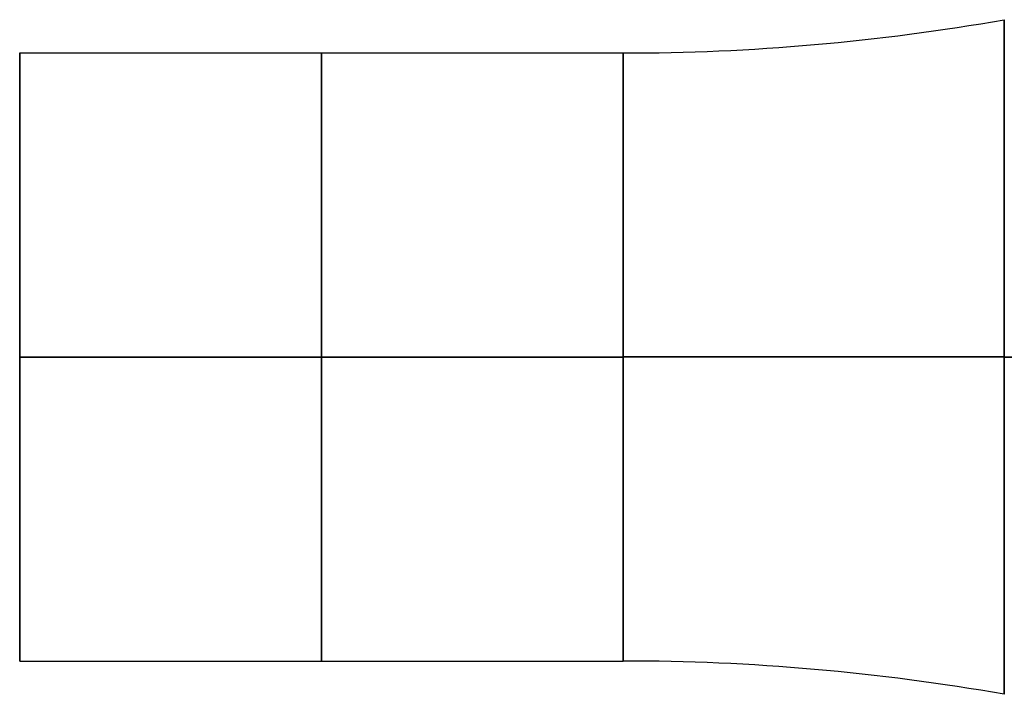
# Model space of a CAD drawing. Units: millimetres. Extents: x -240 to 240, y -7 to 581.
# Drawn here: x 157 to 163, y 21 to 25 of the extents above; entities that cross this region are included whole.
import ezdxf

# ---------------------------------------------------------------- set-up
doc = ezdxf.new("R2010")
doc.units = ezdxf.units.MM
doc.header["$MEASUREMENT"] = 0
doc.layers.add('Default', color=7, linetype='Continuous', true_color=0x000000)

msp = doc.modelspace()

# ---------------------------------------------------------------- linework, layer by layer
at = {"layer": 'Default'}
for p, q in [((157.25, 24.6631, 86), (160.5501, 24.6631, 86)), ((157.25, 24.6631, 36), (160.5501, 24.6631, 36)), ((157.25, 24.6631, 25), (160.5501, 24.6631, 25)), ((157.25, 24.6631, -25), (160.5501, 24.6631, -25)), ((157.25, 24.6631, -36), (160.5501, 24.6631, -36)), ((157.25, 24.6631, -86), (160.5501, 24.6631, -86)), ((157.25, 23, 87.6631), (160.5501, 23, 87.6631)), ((160.5501, 23, 84.3369), (157.25, 23, 84.3369)), ((157.25, 23, 37.6631), (160.5501, 23, 37.6631)), ((160.5501, 23, 34.3369), (157.25, 23, 34.3369)), ((157.25, 23, 26.6631), (160.5501, 23, 26.6631)), ((160.5501, 23, 23.3369), (157.25, 23, 23.3369)), ((157.25, 23, -23.3369), (160.5501, 23, -23.3369)), ((160.5501, 23, -26.6631), (157.25, 23, -26.6631)), ((157.25, 23, -34.3369), (160.5501, 23, -34.3369)), ((160.5501, 23, -37.6631), (157.25, 23, -37.6631)), ((157.25, 23, -84.3369), (160.5501, 23, -84.3369)), ((160.5501, 23, -87.6631), (157.25, 23, -87.6631)), ((162.6339, 23, -37.8454), (165.4148, 23, -38.3357)), ((165.4148, 23, -33.6643), (162.6339, 23, -34.1546)), ((157.25, 21.3369, 86), (160.5501, 21.3369, 86)), ((157.25, 21.3369, 36), (160.5501, 21.3369, 36)), ((157.25, 21.3369, 25), (160.5501, 21.3369, 25)), ((157.25, 21.3369, -25), (160.5501, 21.3369, -25)), ((157.25, 21.3369, -36), (160.5501, 21.3369, -36)), ((157.25, 21.3369, -86), (160.5501, 21.3369, -86))]:
    msp.add_line(p, q, dxfattribs=at)
for centre, start, end in [((160.5501, 36.6631, 36), 270, 280), ((160.5501, 36.6631, -36), 270, 280), ((160.5501, 9.3369, 36), 80, 90), ((160.5501, 9.3369, -36), 80, 90)]:
    msp.add_arc(centre, 12, start, end, dxfattribs=at)
at = {"layer": 'Default', "extrusion": (1, 1.54017e-14, 0)}
for centre in [(23, 36, 162.6339), (23, -36, 162.6339)]:
    msp.add_arc(centre, 1.8454, 270, 90, dxfattribs=at)
at = {"layer": 'Default', "extrusion": (1, 0, 0)}
for centre, start, end in [((23, 36, 157.25), 270, 90), ((23, 25, 157.25), 270, 90), ((23, -25, 157.25), 270, 90), ((23, -36, 157.25), 270, 90), ((23, 86, 157.25), 270, 90), ((23, -86, 157.25), 270, 90), ((23, 86, 158.9001), 270, 90), ((23, 36, 158.9001), 270, 90), ((23, 25, 158.9001), 270, 90), ((23, -25, 158.9001), 270, 90), ((23, -36, 158.9001), 270, 90), ((23, -86, 158.9001), 270, 90), ((23, 86, 157.25), 90, 270), ((23, 36, 157.25), 90, 270), ((23, 25, 157.25), 90, 270), ((23, -25, 157.25), 90, 270), ((23, -36, 157.25), 90, 270), ((23, -86, 157.25), 90, 270), ((23, 86, 158.9001), 90, 270), ((23, 36, 158.9001), 90, 270), ((23, 25, 158.9001), 90, 270), ((23, -25, 158.9001), 90, 270), ((23, -36, 158.9001), 90, 270), ((23, -86, 158.9001), 90, 270)]:
    msp.add_arc(centre, 1.6631, start, end, dxfattribs=at)
at = {"layer": 'Default', "extrusion": (1, 3.41801e-14, 0)}
for centre in [(23, 36, 160.5501), (23, -36, 160.5501)]:
    msp.add_arc(centre, 1.6631, 270, 90, dxfattribs=at)
at = {"layer": 'Default', "extrusion": (1, 3.41801e-14, 8.54502e-15)}
for centre in [(23, 25, 160.5501), (23, -25, 160.5501), (23, 86, 160.5501), (23, -86, 160.5501)]:
    msp.add_arc(centre, 1.6631, 270, 90, dxfattribs=at)
at = {"layer": 'Default', "extrusion": (1, -3.41801e-14, -8.54502e-15)}
for centre in [(23, 86, 160.5501), (23, 25, 160.5501), (23, -25, 160.5501), (23, -86, 160.5501)]:
    msp.add_arc(centre, 1.6631, 90, 270, dxfattribs=at)
at = {"layer": 'Default', "extrusion": (-3.73018e-15, 1, -4.26361e-14)}
msp.add_arc((-160.5501, 22.3369, 23), 12, 90, 100, dxfattribs=at)
at = {"layer": 'Default', "extrusion": (2.24221e-17, 1, -2.56286e-16)}
for centre in [(-160.5501, 49.6631, 23), (-160.5501, -22.3369, 23)]:
    msp.add_arc(centre, 12, 260, 270, dxfattribs=at)
at = {"layer": 'Default', "extrusion": (1, -3.41801e-14, 0)}
for centre in [(23, 36, 160.5501), (23, -36, 160.5501)]:
    msp.add_arc(centre, 1.6631, 90, 270, dxfattribs=at)
at = {"layer": 'Default', "extrusion": (2.2768e-17, 1, 2.6024e-16)}
msp.add_arc((-160.5501, -49.6631, 23), 12, 90, 100, dxfattribs=at)
at = {"layer": 'Default', "extrusion": (1, -1.54017e-14, 0)}
for centre in [(23, 36, 162.6339), (23, -36, 162.6339)]:
    msp.add_arc(centre, 1.8454, 90, 270, dxfattribs=at)

doc.saveas('drawing.dxf')
